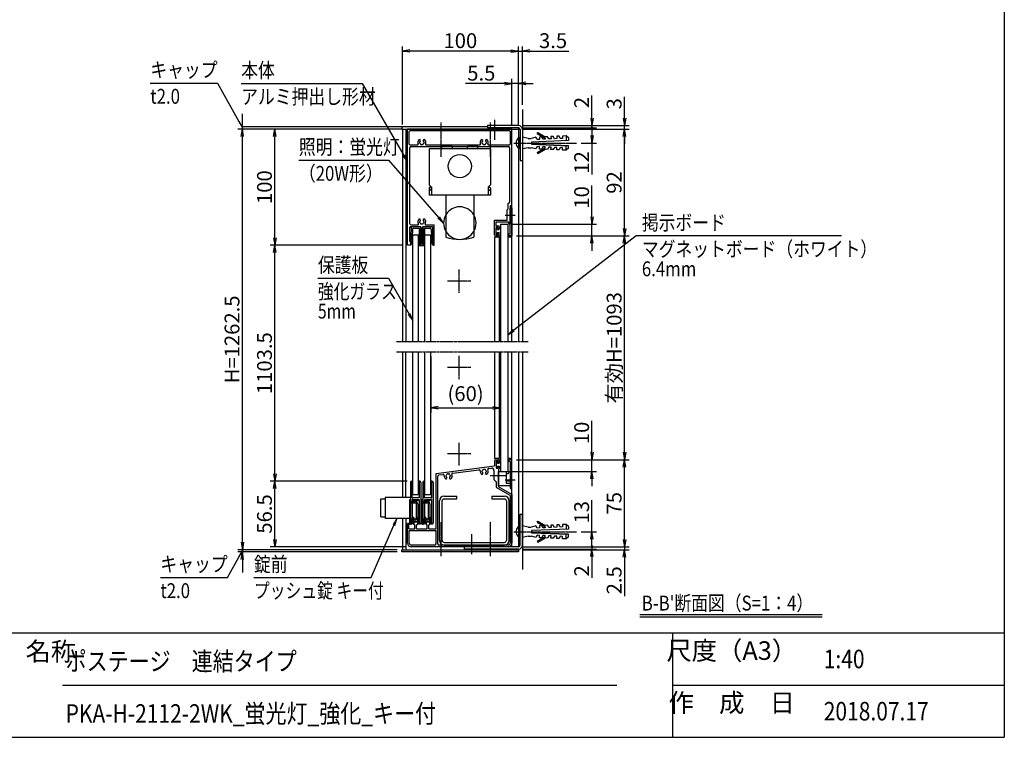
# Model space of a CAD drawing. Extents: x 49 to 16889, y -7 to 11913.
# Drawn here: x 7999 to 16489, y 453 to 6639 of the extents above; entities that cross this region are included whole.
import ezdxf
from ezdxf.enums import TextEntityAlignment as Align

# ---------------------------------------------------------------- set-up
doc = ezdxf.new("R2010")
doc.units = 0
doc.linetypes.add('AM_ISO08W050x2', pattern=[9, 6, -0.75, 1.5, -0.75])
doc.linetypes.add('PHANTOM2', pattern=[31.75, 15.875, -3.175, 3.175, -3.175, 3.175, -3.175])
doc.layers.get('0').update_dxf_attribs({"linetype": 'CONTINUOUS'})
for name, color, linetype in [('AM_0', 7, 'CONTINUOUS'), ('AM_5', 3, 'CONTINUOUS'), ('AM_6', 2, 'CONTINUOUS'), ('AM_7', 4, 'AM_ISO08W050x2'), ('AM_BOR', 7, 'CONTINUOUS'), ('CONT_M_4', 4, 'CONTINUOUS'), ('CONT_S_2', 2, 'CONTINUOUS'), ('CONT_S_4', 4, 'CONTINUOUS')]:
    doc.layers.add(name, color=color, linetype=linetype)
doc.styles.add('Font_0', font='MS Gothic.ttf')

# ---------------------------------------------------------------- blocks, each defined once
blk = doc.blocks.new('_OPEN')
at = {"color": 0, "linetype": 'BYBLOCK', "lineweight": -2}
for p, q in [((-1, 0.17), (0, 0)), ((-1, -0.17), (0, 0)), ((0, 0), (-1, 0))]:
    blk.add_line(p, q, dxfattribs=at)
blk = doc.blocks.new('_DOTSMALL')
at = {"color": 0, "linetype": 'BYBLOCK', "lineweight": 50}
for start, end in [(0, 180), (-180, 0)]:
    blk.add_arc((0, 0), 0.0625, start, end, dxfattribs=at)

msp = doc.modelspace()

# ---------------------------------------------------------------- linework, layer by layer
at = {"layer": 'AM_0'}
for p, q in [((12033.7, 5715.7), (11293.7, 5715.7)), ((11293.7, 5715.7), (11293.7, 5695.7)), ((11293.7, 5695.7), (12298.7, 5695.7)), ((11298.7, 5695.7), (11298.7, 3865.7)), ((11328.7, 5695.7), (11328.7, 3865.7)), ((11343.7, 4695.7), (11343.7, 5695.7)), ((12243.7, 5695.7), (11343.7, 5695.7)), ((12243.7, 3865.7), (12243.7, 5695.7)), ((12243.7, 5035.7), (12243.7, 5695.7)), ((12298.7, 5705.7), (12298.7, 5695.7)), ((12298.7, 5695.7), (12298.7, 3865.7)), ((11358.7, 5565.7), (11358.7, 5675.7)), ((12223.7, 5680.7), (11363.7, 5680.7)), ((12228.7, 5675.7), (12228.7, 5565.7)), ((12383.7, 5615.7), (12333.7, 5625.7)), ((12333.7, 5625.7), (12333.7, 5525.7)), ((12383.7, 5615.7), (12410, 5615.7)), ((12449.9, 5626.2), (12412.4, 5615.7)), ((12460.8, 5606.7), (12449.9, 5626.2)), ((12480.8, 5607.5), (12460.8, 5606.7)), ((12461, 5657.9), (12466, 5666.6)), ((12461, 5657.9), (12530.4, 5617.8)), ((12466, 5666.6), (12529.9, 5629.7)), ((12499.9, 5628.4), (12479.9, 5627.5)), ((12479.9, 5627.5), (12480.8, 5607.5)), ((12510.8, 5608.8), (12499.9, 5628.4)), ((12530.7, 5609.7), (12510.8, 5608.8)), ((12549.8, 5630.6), (12529.9, 5629.7)), ((12530.4, 5617.8), (12530.7, 5609.7)), ((12560.7, 5611), (12549.8, 5630.6)), ((12580.7, 5611.9), (12560.7, 5611)), ((12599.8, 5632.7), (12579.8, 5631.9)), ((12579.8, 5631.9), (12580.7, 5611.9)), ((12610.7, 5613.2), (12599.8, 5632.7)), ((12630.6, 5614.1), (12610.7, 5613.2)), ((12649.7, 5634.9), (12629.8, 5634.1)), ((12629.8, 5634.1), (12630.6, 5614.1)), ((12660.6, 5615.4), (12649.7, 5634.9)), ((12680.6, 5616.3), (12660.6, 5615.4)), ((12709.7, 5637.5), (12679.7, 5636.2)), ((12679.7, 5636.2), (12680.6, 5616.3)), ((12709.7, 5637.5), (12711.4, 5597.6)), ((12730.4, 5620.9), (12709.7, 5637.5)), ((12730.4, 5620.9), (12731.4, 5598.5)), ((11363.7, 5560.7), (11430.2, 5560.7)), ((11363.7, 4880.7), (11363.7, 5535.7)), ((11373.7, 5545.7), (12213.7, 5545.7)), ((11502.2, 5560.7), (11967.7, 5560.7)), ((11528.7, 5525.7), (11528.7, 5215.7)), ((12058.7, 5525.7), (11528.7, 5525.7)), ((11639.1, 5545.7), (11633.7, 5525.7)), ((11728.3, 5545.7), (11639.1, 5545.7)), ((11733.7, 5525.7), (11728.3, 5545.7)), ((11859.1, 5545.7), (11853.7, 5525.7)), ((11948.3, 5545.7), (11859.1, 5545.7)), ((11953.7, 5525.7), (11948.3, 5545.7)), ((12039.7, 5560.7), (12223.7, 5560.7)), ((12058.7, 5525.7), (12058.7, 5215.7)), ((12223.7, 5535.7), (12223.7, 5065.7)), ((12383.7, 5535.7), (12333.7, 5525.7)), ((12383.7, 5535.7), (12410, 5535.7)), ((12731.4, 5598.5), (12412, 5584.5)), ((12412, 5566.9), (12731.4, 5553)), ((12731.4, 5553), (12412, 5566.9)), ((12412.4, 5584.5), (12412.4, 5566.9)), ((12449.9, 5525.2), (12412.4, 5535.7)), ((12460.8, 5544.8), (12449.9, 5525.2)), ((12480.8, 5543.9), (12460.8, 5544.8)), ((12461, 5493.5), (12530.4, 5533.6)), ((12466, 5484.9), (12529.9, 5521.7)), ((12479.9, 5523.9), (12480.8, 5543.9)), ((12499.9, 5523.1), (12479.9, 5523.9)), ((12510.8, 5542.6), (12499.9, 5523.1)), ((12530.7, 5541.7), (12510.8, 5542.6)), ((12549.8, 5520.9), (12529.9, 5521.7)), ((12530.4, 5533.6), (12530.7, 5541.7)), ((12560.7, 5540.4), (12549.8, 5520.9)), ((12580.7, 5539.5), (12560.7, 5540.4)), ((12579.8, 5519.6), (12580.7, 5539.5)), ((12599.8, 5518.7), (12579.8, 5519.6)), ((12610.7, 5538.2), (12599.8, 5518.7)), ((12630.6, 5537.4), (12610.7, 5538.2)), ((12629.8, 5517.4), (12630.6, 5537.4)), ((12660.6, 5536.1), (12649.7, 5516.5)), ((12680.6, 5535.2), (12660.6, 5536.1)), ((12679.7, 5515.2), (12680.6, 5535.2)), ((12709.7, 5513.9), (12711.4, 5553.9)), ((12730.4, 5530.5), (12709.7, 5513.9)), ((12730.4, 5530.5), (12731.4, 5553)), ((12461, 5493.5), (12466, 5484.9)), ((12649.7, 5516.5), (12629.8, 5517.4)), ((12709.7, 5513.9), (12679.7, 5515.2)), ((11528.7, 5215.7), (11548.7, 5195.7)), ((11528.7, 5185.7), (11528.7, 5125.7)), ((11548.7, 5195.7), (11548.7, 5125.7)), ((12058.7, 5215.7), (12038.7, 5195.7)), ((12038.7, 5195.7), (12038.7, 5125.7)), ((12058.7, 5185.7), (12058.7, 5125.7)), ((11528.7, 5161.6), (11545.8, 5178.6)), ((12058.7, 5125.7), (11528.7, 5125.7)), ((11673.7, 5125.7), (11673.7, 4765.7)), ((11913.7, 5125.7), (11913.7, 4765.7)), ((12058.7, 5161.6), (12041.6, 5178.6)), ((12208.7, 5055.7), (12208.7, 5005.7)), ((12213.7, 5055.7), (12208.7, 5055.7)), ((12243.7, 5035.7), (12228.7, 5035.7)), ((12228.7, 5035.7), (12228.7, 4955.3)), ((12228.7, 4955.3), (12228.7, 5018.2)), ((12243.7, 5018.2), (12243.7, 4775.7)), ((12208.7, 5005.7), (12203.7, 5000.7)), ((12203.7, 4910.7), (12203.7, 5000.7)), ((12228.7, 4790.7), (12228.7, 4946.1)), ((12228.7, 4946.1), (12228.7, 4875.7)), ((11363.7, 4725.7), (11363.7, 4850.7)), ((11368.7, 4855.7), (11454.2, 4855.7)), ((11373.7, 4870.7), (11432.7, 4870.7)), ((11459.2, 4705.7), (11459.2, 4850.7)), ((11473.2, 4705.7), (11473.2, 4850.7)), ((11478.2, 4855.7), (11555.2, 4855.7)), ((11499.7, 4870.7), (11572.2, 4870.7)), ((11560.2, 4705.7), (11560.2, 4850.7)), ((11572.2, 4695.7), (11572.2, 4870.7)), ((12091.7, 4785.7), (12091.7, 4910.7)), ((12091.7, 4910.7), (12203.7, 4910.7)), ((12106.7, 4859.7), (12106.7, 4895.7)), ((12106.7, 4895.7), (12213.3, 4895.7)), ((12128.7, 4859.7), (12106.7, 4859.7)), ((12121.7, 4847.7), (12106.7, 4847.7)), ((12106.7, 4787.7), (12106.7, 4847.7)), ((12121.7, 4847.7), (12121.7, 4832.7)), ((12133.7, 4854.7), (12133.7, 4837.7)), ((12143.7, 4875.7), (12173.7, 4875.7)), ((12143.7, 4875.7), (12143.7, 3865.7)), ((12143.7, 4875.7), (12207.7, 4875.7)), ((12207.7, 4875.7), (12207.7, 3865.7)), ((12218.7, 4875.7), (12213.3, 4895.7)), ((12228.7, 4875.7), (12218.7, 4875.7)), ((11388.7, 3865.7), (11388.7, 4785.7)), ((11388.7, 4785.7), (11438.7, 4785.7)), ((11438.7, 3865.7), (11438.7, 4785.7)), ((11493.7, 4785.7), (11543.7, 4785.7)), ((11493.7, 3865.7), (11493.7, 4785.7)), ((11543.7, 3865.7), (11543.7, 4785.7)), ((12133.7, 4765.7), (12091.7, 4765.7)), ((12091.7, 4765.7), (12091.7, 3865.7)), ((12101.7, 4775.7), (12128.7, 4775.7)), ((12106.7, 4787.7), (12121.7, 4787.7)), ((12121.7, 4832.7), (12128.7, 4832.7)), ((12121.7, 4787.7), (12121.7, 4802.7)), ((12121.7, 4802.7), (12128.7, 4802.7)), ((12133.7, 4780.7), (12133.7, 4797.7)), ((12133.7, 4765.7), (12133.7, 3865.7)), ((12243.7, 4765.7), (12207.7, 4765.7)), ((12228.7, 4790.7), (12213.7, 4790.7)), ((12213.7, 4775.7), (12213.7, 4790.7)), ((12243.7, 4775.7), (12213.7, 4775.7)), ((11372.2, 4695.7), (11343.7, 4695.7)), ((11367.2, 4725.7), (11363.7, 4725.7)), ((11372.2, 4705.7), (11372.2, 4720.7)), ((11377.2, 4705.7), (11372.2, 4705.7)), ((11372.2, 4695.7), (11377.2, 4705.7)), ((11451.2, 4705.7), (11459.2, 4705.7)), ((11451.2, 4695.7), (11451.2, 4705.7)), ((11451.2, 4695.7), (11481.2, 4695.7)), ((11473.2, 4705.7), (11481.2, 4705.7)), ((11481.2, 4695.7), (11481.2, 4705.7)), ((11560.2, 4695.7), (11555.2, 4705.7)), ((11555.2, 4705.7), (11560.2, 4705.7)), ((11560.2, 4695.7), (11572.2, 4695.7)), ((11298.7, 3775.7), (11298.7, 2521.7)), ((11326.1, 3775.7), (11326.1, 2521.7)), ((11388.7, 2545.7), (11388.7, 3775.7)), ((11438.7, 2545.7), (11438.7, 3775.7)), ((11493.7, 2545.7), (11493.7, 3775.7)), ((11543.7, 2545.7), (11543.7, 3775.7)), ((12091.7, 3775.7), (12091.7, 2855.7)), ((12133.7, 3775.7), (12133.7, 2855.7)), ((12143.7, 3775.7), (12143.7, 2745.7)), ((12207.7, 3775.7), (12207.7, 2745.7)), ((12243.7, 2095.7), (12243.7, 3775.7)), ((12298.7, 3775.7), (12298.7, 2095.7)), ((12133.7, 2855.7), (12091.7, 2855.7)), ((12091.7, 2835.7), (12091.7, 2792.7)), ((12101.7, 2845.7), (12128.7, 2845.7)), ((12106.7, 2833.7), (12121.7, 2833.7)), ((12106.7, 2833.7), (12106.7, 2773.7)), ((12121.7, 2833.7), (12121.7, 2818.7)), ((12121.7, 2818.7), (12128.7, 2818.7)), ((12133.7, 2840.7), (12133.7, 2823.7)), ((12243.7, 2855.7), (12207.7, 2855.7)), ((12243.7, 2845.7), (12213.7, 2845.7)), ((12213.7, 2845.7), (12213.7, 2830.7)), ((12228.7, 2830.7), (12213.7, 2830.7)), ((12228.7, 2830.7), (12228.7, 2675.3)), ((12243.7, 2603.2), (12243.7, 2845.7)), ((11588.7, 2726.5), (12091.7, 2792.7)), ((11588.7, 2250.7), (11588.7, 2726.5)), ((11612.4, 2714.5), (11648.5, 2719.2)), ((11733.8, 2730.5), (11958.6, 2760.1)), ((12043.5, 2771.2), (12066.1, 2774.2)), ((12088.7, 2754.4), (12088.7, 2675.7)), ((12106.7, 2773.7), (12121.7, 2773.7)), ((12121.7, 2788.7), (12121.7, 2773.7)), ((12121.7, 2788.7), (12128.7, 2788.7)), ((12128.7, 2761.7), (12128.7, 2710.3)), ((12128.7, 2745.7), (12193.7, 2745.7)), ((12128.7, 2620.7), (12128.7, 2745.7)), ((12133.7, 2783.7), (12133.7, 2766.7)), ((12143.7, 2745.7), (12173.7, 2745.7)), ((12143.7, 2745.7), (12207.7, 2745.7)), ((12193.7, 2745.7), (12193.7, 2640.9)), ((12211.3, 2725.7), (12193.7, 2725.7)), ((12216.7, 2745.7), (12211.3, 2725.7)), ((12216.7, 2745.7), (12228.7, 2745.7)), ((12228.7, 2745.7), (12228.7, 2675.7)), ((11603.7, 2120.7), (11603.7, 2704.6)), ((12088.7, 2675.7), (12108.7, 2655.7)), ((12108.7, 2655.7), (12108.7, 2612.1)), ((12128.7, 2701.1), (12128.7, 2612.1)), ((12228.7, 2660.5), (12193.7, 2660.5)), ((12228.7, 2640.9), (12193.7, 2640.9)), ((12228.7, 2666.1), (12228.7, 2603.2)), ((12228.7, 2665.7), (12228.7, 2620.7)), ((12228.7, 2537.1), (12113.7, 2603.5)), ((12228.7, 2620.7), (12128.7, 2620.7)), ((12243.7, 2545.7), (12128.7, 2612.1)), ((11114.2, 2508.7), (11151.2, 2508.7)), ((11114.2, 2352.7), (11114.2, 2508.7)), ((11151.2, 2521.7), (11151.2, 2339.7)), ((11369.2, 2521.7), (11151.2, 2521.7)), ((11388.7, 2545.7), (11438.7, 2545.7)), ((11493.7, 2545.7), (11543.7, 2545.7)), ((11618.7, 2150.7), (11618.7, 2490.7)), ((11641.7, 2150.7), (11641.7, 2490.7)), ((11658.7, 2530.7), (11768.7, 2530.7)), ((11658.7, 2507.7), (11768.7, 2507.7)), ((11768.7, 2507.7), (11768.7, 2530.7)), ((12068.7, 2530.7), (12178.7, 2530.7)), ((12068.7, 2530.7), (12068.7, 2507.7)), ((12068.7, 2507.7), (12178.7, 2507.7)), ((12195.7, 2490.7), (12195.7, 2150.7)), ((12218.7, 2150.7), (12218.7, 2490.7)), ((12228.7, 2537.1), (12228.7, 2125.7)), ((12243.7, 2545.7), (12243.7, 2125.7)), ((11114.2, 2352.7), (11151.2, 2352.7)), ((11369.2, 2339.7), (11151.2, 2339.7)), ((11298.7, 2339.7), (11298.7, 2070.7)), ((11328.7, 2339.7), (11328.7, 2070.7)), ((11343.7, 2125.7), (11343.7, 2295.7)), ((11353.7, 2295.7), (11343.7, 2295.7)), ((11353.7, 2250.7), (11353.7, 2295.7)), ((11398.7, 2307.7), (11403.7, 2310.7)), ((11398.7, 2307.7), (11398.7, 2285.7)), ((11423.7, 2310.7), (11403.7, 2310.7)), ((11423.7, 2310.7), (11428.7, 2307.7)), ((11428.7, 2307.7), (11428.7, 2285.7)), ((11503.7, 2307.7), (11508.7, 2310.7)), ((11503.7, 2307.7), (11503.7, 2285.7)), ((11528.7, 2310.7), (11508.7, 2310.7)), ((11528.7, 2310.7), (11533.7, 2307.7)), ((11533.7, 2307.7), (11533.7, 2285.7)), ((12461, 2307.9), (12466, 2316.6)), ((12461, 2307.9), (12530.4, 2267.8)), ((12466, 2316.6), (12529.9, 2279.7)), ((11353.7, 2250.7), (11406.2, 2250.7)), ((11358.7, 2235.7), (11588.7, 2235.7)), ((11358.7, 2125.7), (11358.7, 2235.7)), ((11406.2, 2285.7), (11398.7, 2285.7)), ((11406.2, 2250.7), (11406.2, 2285.7)), ((11421.2, 2250.7), (11421.2, 2285.7)), ((11428.7, 2285.7), (11421.2, 2285.7)), ((11421.2, 2250.7), (11511.2, 2250.7)), ((11511.2, 2285.7), (11503.7, 2285.7)), ((11511.2, 2250.7), (11511.2, 2285.7)), ((11526.2, 2250.7), (11526.2, 2285.7)), ((11533.7, 2285.7), (11526.2, 2285.7)), ((11526.2, 2250.7), (11588.7, 2250.7)), ((11588.7, 2120.7), (11588.7, 2235.7)), ((12383.7, 2265.7), (12333.7, 2275.7)), ((12333.7, 2275.7), (12333.7, 2175.7)), ((12383.7, 2265.7), (12410, 2265.7)), ((12731.4, 2248.5), (12412, 2234.5)), ((12412, 2216.9), (12731.4, 2203)), ((12731.4, 2203), (12412, 2216.9)), ((12449.9, 2276.2), (12412.4, 2265.7)), ((12412.4, 2234.5), (12412.4, 2216.9)), ((12460.8, 2256.7), (12449.9, 2276.2)), ((12480.8, 2257.5), (12460.8, 2256.7)), ((12499.9, 2278.4), (12479.9, 2277.5)), ((12479.9, 2277.5), (12480.8, 2257.5)), ((12510.8, 2258.8), (12499.9, 2278.4)), ((12530.7, 2259.7), (12510.8, 2258.8)), ((12549.8, 2280.6), (12529.9, 2279.7)), ((12530.4, 2267.8), (12530.7, 2259.7)), ((12560.7, 2261), (12549.8, 2280.6)), ((12580.7, 2261.9), (12560.7, 2261)), ((12599.8, 2282.7), (12579.8, 2281.9)), ((12579.8, 2281.9), (12580.7, 2261.9)), ((12610.7, 2263.2), (12599.8, 2282.7)), ((12630.6, 2264.1), (12610.7, 2263.2)), ((12649.7, 2284.9), (12629.8, 2284.1)), ((12629.8, 2284.1), (12630.6, 2264.1)), ((12660.6, 2265.4), (12649.7, 2284.9)), ((12680.6, 2266.3), (12660.6, 2265.4)), ((12709.7, 2287.5), (12679.7, 2286.2)), ((12679.7, 2286.2), (12680.6, 2266.3)), ((12709.7, 2287.5), (12711.4, 2247.6)), ((12730.4, 2270.9), (12709.7, 2287.5)), ((12730.4, 2270.9), (12731.4, 2248.5)), ((11658.7, 2133.7), (12178.7, 2133.7)), ((12383.7, 2185.7), (12333.7, 2175.7)), ((12383.7, 2185.7), (12410, 2185.7)), ((12449.9, 2175.2), (12412.4, 2185.7)), ((12460.8, 2194.8), (12449.9, 2175.2)), ((12480.8, 2193.9), (12460.8, 2194.8)), ((12461, 2143.5), (12530.4, 2183.6)), ((12461, 2143.5), (12466, 2134.9)), ((12466, 2134.9), (12529.9, 2171.7)), ((12479.9, 2173.9), (12480.8, 2193.9)), ((12499.9, 2173.1), (12479.9, 2173.9)), ((12510.8, 2192.6), (12499.9, 2173.1)), ((12530.7, 2191.7), (12510.8, 2192.6)), ((12549.8, 2170.9), (12529.9, 2171.7)), ((12530.4, 2183.6), (12530.7, 2191.7)), ((12560.7, 2190.4), (12549.8, 2170.9)), ((12580.7, 2189.5), (12560.7, 2190.4)), ((12579.8, 2169.6), (12580.7, 2189.5)), ((12599.8, 2168.7), (12579.8, 2169.6)), ((12610.7, 2188.2), (12599.8, 2168.7)), ((12630.6, 2187.4), (12610.7, 2188.2)), ((12629.8, 2167.4), (12630.6, 2187.4)), ((12649.7, 2166.5), (12629.8, 2167.4)), ((12660.6, 2186.1), (12649.7, 2166.5)), ((12680.6, 2185.2), (12660.6, 2186.1)), ((12679.7, 2165.2), (12680.6, 2185.2)), ((12709.7, 2163.9), (12679.7, 2165.2)), ((12709.7, 2163.9), (12711.4, 2203.9)), ((12730.4, 2180.5), (12709.7, 2163.9)), ((12730.4, 2180.5), (12731.4, 2203)), ((11293.7, 2050.7), (11293.7, 2070.7)), ((11293.7, 2070.7), (12298.7, 2070.7)), ((12298.7, 2050.7), (11293.7, 2050.7)), ((11578.7, 2110.7), (11373.7, 2110.7)), ((11689.1, 2095.7), (11373.7, 2095.7)), ((12213.7, 2110.7), (11613.7, 2110.7)), ((11658.7, 2110.7), (12178.7, 2110.7)), ((11999.1, 2095.7), (11698.3, 2095.7)), ((12213.7, 2095.7), (12008.3, 2095.7)), ((12243.7, 2070.7), (12243.7, 2075.7)), ((12298.7, 2075.7), (12298.7, 2070.7)), ((12298.7, 2070.7), (12298.7, 2050.7))]:
    msp.add_line(p, q, dxfattribs=at)
at = {"layer": 'AM_0', "linetype": 'PHANTOM2'}
for p, q in [((11248.7, 3865.7), (12383.7, 3865.7)), ((11248.7, 3775.7), (12383.7, 3775.7))]:
    msp.add_line(p, q, dxfattribs=at)
at = {"layer": 'AM_0'}
msp.add_circle((11793.7, 5375.7), 100, dxfattribs=at)
for centre, radius, start, end in [((11363.7, 5675.7), 5, 90, 180), ((11446.9, 5597.7), 8.25, 318.68641, 138.68641), ((11485.5, 5597.7), 8.25, 41.31359, 221.31359), ((11984.4, 5597.7), 8.25, 318.68641, 138.68641), ((12023, 5597.7), 8.25, 41.31359, 221.31359), ((12223.7, 5675.7), 5, 0, 90), ((11363.7, 5565.7), 5, 180, 270), ((11373.7, 5535.7), 10, 90, 180), ((11430.2, 5565.7), 5, 270, 22.61986), ((11466.2, 5580.7), 34, 138.68641, 202.61986), ((11451.2, 5580.7), 5, 112.02431, 247.97569), ((11466.2, 5580.7), 17.5, 138.68641, 164.64111), ((11466.2, 5580.7), 17.5, 195.35889, 224.64111), ((11458.7, 5567.7), 5, 172.02431, 307.97569), ((11466.2, 5580.7), 17.5, 255.35889, 284.64111), ((11473.7, 5567.7), 5, 232.02431, 7.97569), ((11466.2, 5580.7), 17.5, 315.35889, 344.64111), ((11466.2, 5580.7), 17.5, 15.35889, 41.31359), ((11481.2, 5580.7), 5, 292.02431, 67.97569), ((11466.2, 5580.7), 34, 337.38014, 41.31359), ((11502.2, 5565.7), 5, 157.38014, 270), ((11967.7, 5565.7), 5, 270, 22.61986), ((12003.7, 5580.7), 34, 138.68641, 202.61986), ((11988.7, 5580.7), 5, 112.02431, 247.97569), ((12003.7, 5580.7), 17.5, 138.68641, 164.64111), ((12003.7, 5580.7), 17.5, 195.35889, 224.64111), ((11996.2, 5567.7), 5, 172.02431, 307.97569), ((12003.7, 5580.7), 17.5, 255.35889, 284.64111), ((12011.2, 5567.7), 5, 232.02431, 7.97569), ((12003.7, 5580.7), 17.5, 315.35889, 344.64111), ((12003.7, 5580.7), 17.5, 15.35889, 41.31359), ((12018.7, 5580.7), 5, 292.02431, 67.97569), ((12003.7, 5580.7), 34, 337.38014, 41.31359), ((12039.7, 5565.7), 5, 157.38014, 270), ((12213.7, 5535.7), 10, 0, 90), ((12223.7, 5565.7), 5, 270, 0), ((11538.7, 5185.7), 10, 314.99999, 180), ((12048.7, 5185.7), 10, 359.99999, 225.00001), ((11793.7, 4885.7), 140, 31.00266, 148.99719), ((12213.7, 5065.7), 10, 270, 0), ((12236.2, 5018.2), 7.5, 0, 180), ((11793.7, 4885.7), 140, 148.99719, 211.00281), ((11793.7, 4885.7), 140, 328.99734, 31.00266), ((12230.7, 4950.7), 5, 113.57818, 246.42182), ((12226.7, 4950.7), 5, 293.57818, 66.42182), ((11373.7, 4880.7), 10, 180, 270), ((11368.7, 4850.7), 5, 90, 180), ((11466.2, 4895.7), 34, 138.68641, 210.85189), ((11432.7, 4875.7), 5, 270, 30.85189), ((11446.9, 4912.7), 8.25, 318.68641, 138.68641), ((11451.2, 4895.7), 5, 112.02431, 247.97569), ((11466.2, 4895.7), 17.5, 138.68641, 164.64111), ((11466.2, 4895.7), 17.5, 195.35889, 224.64111), ((11458.7, 4882.7), 5, 172.02431, 307.97569), ((11454.2, 4850.7), 5, 0, 90), ((11466.2, 4895.7), 17.5, 255.35889, 284.64111), ((11473.7, 4882.7), 5, 232.02431, 7.97569), ((11478.2, 4850.7), 5, 90, 180), ((11485.5, 4912.7), 8.25, 41.31359, 221.31359), ((11466.2, 4895.7), 17.5, 315.35889, 344.64111), ((11466.2, 4895.7), 17.5, 15.35889, 41.31359), ((11481.2, 4895.7), 5, 292.02431, 67.97569), ((11466.2, 4895.7), 34, 329.14811, 41.31359), ((11499.7, 4875.7), 5, 149.14811, 270), ((11555.2, 4850.7), 5, 0, 90), ((12128.7, 4854.7), 5, 0, 90), ((11793.7, 4885.7), 140, 211.00281, 328.99734), ((11793.7, 5115.7), 370, 251.07536, 288.92465), ((12101.7, 4785.7), 10, 180, 270), ((12128.7, 4837.7), 5, 270, 0), ((12128.7, 4797.7), 5, 0, 90), ((12128.7, 4780.7), 5, 270, 0), ((11367.2, 4720.7), 5, 0, 90), ((12101.7, 2835.7), 10, 90, 180), ((12128.7, 2840.7), 5, 0, 90), ((12128.7, 2823.7), 5, 270, 0), ((11649.9, 2709.3), 10, 355.28936, 97.5), ((11693.7, 2705.7), 17.5, 135.35889, 164.64111), ((11686.2, 2718.7), 5, 52.02431, 187.97569), ((11693.7, 2705.7), 17.5, 75.35889, 104.64111), ((11701.2, 2718.7), 5, 352.02431, 127.97569), ((11693.7, 2705.7), 17.5, 15.35889, 44.64111), ((11693.7, 2705.7), 34, 318.68641, 19.71064), ((11735.1, 2720.6), 10, 97.5, 199.71064), ((11959.9, 2750.2), 10, 354.21416, 97.5), ((12003.7, 2745.7), 34, 174.21416, 221.31359), ((11984.4, 2728.7), 8.25, 221.31359, 41.31359), ((11988.7, 2745.7), 5, 112.02431, 247.97569), ((12003.7, 2745.7), 17.5, 135.35889, 164.64111), ((12003.7, 2745.7), 17.5, 195.35889, 221.31359), ((11996.2, 2758.7), 5, 52.02431, 187.97569), ((12003.7, 2745.7), 17.5, 75.35889, 104.64111), ((12011.2, 2758.7), 5, 352.02431, 127.97569), ((12023, 2728.7), 8.25, 138.68641, 318.68641), ((12003.7, 2745.7), 17.5, 15.35889, 44.64111), ((12003.7, 2745.7), 17.5, 318.68641, 344.64111), ((12018.7, 2745.7), 5, 292.02431, 67.97569), ((12003.7, 2745.7), 34, 318.68641, 20.78584), ((12044.8, 2761.3), 10, 97.5, 200.78584), ((12068.7, 2754.4), 20, 0, 97.5), ((12128.7, 2783.7), 5, 0, 90), ((12128.7, 2766.7), 5, 270, 0), ((11613.7, 2704.6), 10, 97.5, 180), ((11693.7, 2705.7), 34, 175.28936, 221.31359), ((11674.4, 2688.7), 8.25, 221.31359, 41.31359), ((11678.7, 2705.7), 5, 112.02431, 247.97569), ((11693.7, 2705.7), 17.5, 195.35889, 221.31359), ((11713, 2688.7), 8.25, 138.68641, 318.68641), ((11693.7, 2705.7), 17.5, 318.68641, 344.64111), ((11708.7, 2705.7), 5, 292.02431, 67.97569), ((12130.7, 2705.7), 5, 113.57818, 246.42182), ((12228.7, 2670.7), 5, 90, 270), ((12226.7, 2670.7), 5, 293.57818, 66.42182), ((12118.7, 2612.1), 10, 180, 240), ((12236.2, 2603.2), 7.5, 180, 0), ((11658.7, 2490.7), 40, 90, 180), ((11658.7, 2490.7), 17, 90, 180), ((12178.7, 2490.7), 40, 0, 90), ((12178.7, 2490.7), 17, 0, 90), ((11373.7, 2125.7), 30, 180, 270), ((11373.7, 2125.7), 15, 180, 270), ((11658.7, 2150.7), 40, 180, 270), ((11658.7, 2150.7), 17, 180, 270), ((12178.7, 2150.7), 17, 270, 0), ((12178.7, 2150.7), 40, 270, 0), ((12213.7, 2125.7), 30, 270, 0), ((12213.7, 2125.7), 15, 270, 0), ((11578.7, 2120.7), 10, 270, 0), ((11613.7, 2120.7), 10, 180, 270), ((11693.7, 2093.7), 5, 23.57818, 156.42182), ((12003.7, 2093.7), 5, 23.57818, 156.42182)]:
    msp.add_arc(centre, radius, start, end, dxfattribs=at)
at = {"layer": 'AM_5'}
for p, q in [((11298.7, 5735.7), (11298.7, 6409.1)), ((12234.7, 6369.1), (11362.7, 6369.1)), ((12234.7, 6369.1), (12170.7, 6369.1)), ((12298.7, 5735.7), (12298.7, 6409.1)), ((12298.7, 5735.7), (12298.7, 6409.1)), ((12298.7, 6369.1), (12333.7, 6369.1)), ((12333.7, 5905.7), (12333.7, 6409.1)), ((12397.7, 6369.1), (12734.3, 6369.1)), ((12243.7, 5735.7), (12243.7, 6129.1)), ((12298.7, 5735.7), (12298.7, 6129.1)), ((9125.1, 6092.4), (9705.1, 6092.4)), ((9705.1, 6092.4), (9887.8, 5761.7)), ((9908.7, 6089.1), (10953.4, 6089.1)), ((10953.4, 6089.1), (11311.7, 5468.2)), ((12179.7, 6089.1), (11843.1, 6089.1)), ((12298.7, 6089.1), (12243.7, 6089.1)), ((12362.7, 6089.1), (12426.7, 6089.1)), ((12933.7, 5789.7), (12933.7, 5985)), ((13213.7, 5789.7), (13213.7, 5974.5)), ((9918.7, 5715.7), (9918.7, 5827.8)), ((11253.7, 5695.7), (9878.7, 5695.7)), ((11292.7, 5715.7), (9917.7, 5715.7)), ((11292.7, 5695.7), (9917.7, 5695.7)), ((9918.7, 5697.3), (9918.7, 5714.1)), ((11253.7, 5695.7), (10158.7, 5695.7)), ((12338.7, 5695.7), (13253.7, 5695.7)), ((12338.7, 5695.7), (12973.7, 5695.7)), ((12338.7, 5695.7), (13253.7, 5695.7)), ((12340.7, 5725.7), (13253.7, 5725.7)), ((12340.7, 5725.7), (12973.7, 5725.7)), ((12340.7, 5705.7), (12973.7, 5705.7)), ((12933.7, 5705.7), (12933.7, 5725.7)), ((12933.7, 5705.7), (12933.7, 5577.7)), ((12933.7, 5695.7), (12933.7, 5639.7)), ((13213.7, 5695.7), (13213.7, 5725.7)), ((9918.7, 2134.7), (9918.7, 5631.7)), ((10198.7, 4759.7), (10198.7, 5631.7)), ((13213.7, 5631.7), (13213.7, 5567.7)), ((13213.7, 4839.7), (13213.7, 5631.7)), ((12840.8, 5575.7), (12973.7, 5575.7)), ((12933.7, 5575.7), (12933.7, 5304.9)), ((10406.3, 5428.3), (11178.3, 5428.3)), ((11178.3, 5428.3), (11611.5, 4933.9)), ((12933.7, 4939.7), (12933.7, 5210.5)), ((12247.7, 4875.7), (12973.7, 4875.7)), ((12933.7, 4775.7), (12933.7, 4875.7)), ((13313.7, 4775.7), (12258.4, 3962.6)), ((12283.7, 4775.7), (13253.7, 4775.7)), ((12283.7, 4775.7), (13253.7, 4775.7)), ((12283.7, 4775.7), (12973.7, 4775.7)), ((15084.3, 4775.7), (13313.7, 4775.7)), ((11303.7, 4695.7), (10158.7, 4695.7)), ((11306.3, 4695.7), (10158.7, 4695.7)), ((12933.7, 4711.7), (12933.7, 4647.7)), ((13213.7, 2909.7), (13213.7, 4711.7)), ((10198.7, 2724.7), (10198.7, 4631.7)), ((10570.1, 4410.5), (11178.3, 4410.5)), ((11178.3, 4410.5), (11356.7, 4101.6)), ((11543.7, 3735.7), (11543.7, 3253.2)), ((12143.7, 3735.7), (12143.7, 3253.2)), ((11607.7, 3293.2), (12079.7, 3293.2)), ((12933.7, 2909.7), (12933.7, 3180.5)), ((12283.7, 2845.7), (13253.7, 2845.7)), ((12283.7, 2845.7), (13253.7, 2845.7)), ((12283.7, 2845.7), (12973.7, 2845.7)), ((12933.7, 2745.7), (12933.7, 2845.7)), ((12247.7, 2745.7), (12973.7, 2745.7)), ((13213.7, 2159.7), (13213.7, 2781.7)), ((11339.2, 2660.7), (10158.7, 2660.7)), ((11339.2, 2660.7), (10158.7, 2660.7)), ((12933.7, 2681.7), (12933.7, 2617.7)), ((10198.7, 2159.7), (10198.7, 2596.7)), ((12933.7, 2225.7), (12933.7, 2496.5)), ((11029.4, 1831.3), (11226.3, 2281.1)), ((12840.8, 2225.7), (12973.7, 2225.7)), ((12933.7, 2095.7), (12933.7, 2223.7)), ((13213.7, 2159.7), (13213.7, 2223.7)), ((9918.7, 2134.7), (9918.7, 2198.7)), ((12933.7, 2095.7), (12933.7, 2161.7)), ((11253.7, 2070.7), (9878.7, 2070.7)), ((11253.7, 2070.7), (9878.7, 2070.7)), ((11253.7, 2050.7), (9878.7, 2050.7)), ((9918.7, 2070.7), (9918.7, 2050.7)), ((11333.7, 2095.7), (10158.7, 2095.7)), ((12338.7, 2070.7), (13253.7, 2070.7)), ((12340.7, 2095.7), (13253.7, 2095.7)), ((12340.7, 2095.7), (12973.7, 2095.7)), ((12340.7, 2095.7), (12973.7, 2095.7)), ((12340.7, 2095.7), (13253.7, 2095.7)), ((12340.7, 2075.7), (12973.7, 2075.7)), ((12933.7, 2095.7), (12933.7, 2075.7)), ((13213.7, 2095.7), (13213.7, 2070.7)), ((9792, 1831.3), (9887.8, 2004.7)), ((9918.7, 1986.7), (9918.7, 1872.7)), ((12933.7, 2011.7), (12933.7, 1826.9)), ((13213.7, 2006.7), (13213.7, 1670.1)), ((9212, 1831.3), (9792, 1831.3)), ((10018.7, 1831.3), (11029.4, 1831.3))]:
    msp.add_line(p, q, dxfattribs=at)
at = {"layer": 'AM_5', "linetype": 'CONTINUOUS'}
for p, q in [((9887.8, 5761.7), (9918.7, 5705.7)), ((11304.4, 5464), (11343.7, 5412.8)), ((11311.7, 5468.2), (11343.7, 5412.8)), ((11343.7, 5412.8), (11319, 5472.4)), ((11605.2, 4928.3), (11653.7, 4885.7)), ((11611.5, 4933.9), (11653.7, 4885.7)), ((11653.7, 4885.7), (11617.9, 4939.4)), ((11349.4, 4097.4), (11388.7, 4046.1)), ((11356.7, 4101.6), (11388.7, 4046.1)), ((11388.7, 4046.1), (11364, 4105.8)), ((12253.3, 3969.3), (12207.7, 3923.5)), ((12258.4, 3962.6), (12207.7, 3923.5)), ((12207.7, 3923.5), (12263.5, 3955.9)), ((11252, 2339.7), (11218.6, 2284.5)), ((11226.3, 2281.1), (11252, 2339.7)), ((11234.1, 2277.7), (11252, 2339.7)), ((9887.8, 2004.7), (9918.7, 2060.7))]:
    msp.add_line(p, q, dxfattribs=at)
at = {"layer": 'AM_6'}
for p, q in [((13346.8, 1512.4), (14917.9, 1512.4)), ((13346.8, 1492.4), (14917.9, 1492.4))]:
    msp.add_line(p, q, dxfattribs=at)
at = {"layer": 'AM_7'}
for p, q in [((12093.7, 5776.2), (12093.7, 5603.7)), ((11631.1, 5751.7), (11631.1, 5455.7)), ((12056.1, 5751.7), (12056.1, 5455.7)), ((12259.7, 5575.7), (12800.8, 5575.7)), ((12271.1, 4950.7), (12183.7, 4950.7)), ((11788.7, 4285.7), (11788.7, 4485.7)), ((11888.7, 4385.7), (11688.7, 4385.7)), ((11788.7, 3540.7), (11788.7, 3740.7)), ((11888.7, 3640.7), (11688.7, 3640.7)), ((11788.7, 2795.7), (11788.7, 2995.7)), ((11888.7, 2895.7), (11688.7, 2895.7)), ((12197.8, 2705.7), (12056.7, 2705.7)), ((12271.1, 2670.7), (12183.7, 2670.7)), ((11633.7, 2014.7), (11633.7, 2310.7)), ((12058.7, 2014.7), (12058.7, 2310.7)), ((12259.7, 2225.7), (12800.8, 2225.7)), ((11898.7, 2033.2), (11898.7, 2205.7))]:
    msp.add_line(p, q, dxfattribs=at)
at = {"layer": 'AM_BOR'}
for p, q in [((16489.2, 10933.3), (16489.2, 453.3)), ((889.2, 1353.3), (16489.2, 1353.3)), ((889.2, 453.3), (16489.2, 453.3))]:
    msp.add_line(p, q, dxfattribs=at)
at = {"layer": 'AM_BOR', "lineweight": 25}
for p, q in [((13629.2, 1353.3), (13629.2, 453.3)), ((8369.2, 903.3), (13149.2, 903.3)), ((13629.2, 903.3), (16489.2, 903.3))]:
    msp.add_line(p, q, dxfattribs=at)
at = {"layer": 'CONT_M_4'}
for p, q in [((12300.7, 5725.7), (12033.7, 5725.7)), ((12033.7, 5725.7), (12033.7, 5705.7)), ((12300.7, 5705.7), (12033.7, 5705.7)), ((12313.7, 5692.7), (12313.7, 5425.7)), ((12333.7, 5692.7), (12333.7, 5425.7)), ((12313.7, 5425.7), (12333.7, 5425.7)), ((12313.7, 2375.7), (12333.7, 2375.7)), ((12313.7, 2108.7), (12313.7, 2375.7)), ((12333.7, 2108.7), (12333.7, 2375.7)), ((11833.7, 2075.7), (11833.7, 2095.7)), ((12300.7, 2095.7), (11833.7, 2095.7)), ((12300.7, 2075.7), (11833.7, 2075.7))]:
    msp.add_line(p, q, dxfattribs=at)
for centre, radius, start, end in [((12300.7, 5692.7), 33, 0, 90), ((12300.7, 5692.7), 13, 0, 90), ((12300.7, 2108.7), 33, 270, 0), ((12300.7, 2108.7), 13, 270, 0)]:
    msp.add_arc(centre, radius, start, end, dxfattribs=at)
at = {"layer": 'CONT_S_2'}
for p, q in [((12333.7, 5865.7), (12333.7, 3865.7)), ((12333.7, 3775.7), (12333.7, 1900.7))]:
    msp.add_line(p, q, dxfattribs=at)
at = {"layer": 'CONT_S_4'}
for p, q in [((12313.7, 5528.9), (12313.7, 5622.6)), ((11373.9, 4845.9), (11368.4, 4707.7)), ((11373.9, 4845.9), (11383.7, 4855.7)), ((11383.7, 4855.7), (11447.7, 4855.7)), ((11395.3, 4840.7), (11437.7, 4840.7)), ((11447.7, 4855.7), (11457.7, 4845.7)), ((11457.7, 4845.7), (11457.7, 4692.7)), ((11474.7, 4845.7), (11484.7, 4855.7)), ((11474.7, 4845.7), (11474.7, 4692.7)), ((11484.7, 4855.7), (11548.7, 4855.7)), ((11494.7, 4840.7), (11537.1, 4840.7)), ((11548.7, 4855.7), (11558.7, 4845.7)), ((11558.5, 4845.7), (11564, 4707.7)), ((12107.7, 4791.7), (12107.7, 4843.7)), ((12117.7, 4845.7), (12109.7, 4845.7)), ((12119.7, 4830.7), (12119.7, 4843.7)), ((12133.7, 4830.7), (12133.7, 4846.7)), ((12143.7, 4848.7), (12135.7, 4848.7)), ((11385.3, 4831.1), (11380.4, 4707.7)), ((11442.7, 4839.4), (11442.7, 4692.7)), ((11447.7, 4830.7), (11447.7, 4692.7)), ((11484.7, 4830.7), (11484.7, 4692.7)), ((11489.7, 4839.4), (11489.7, 4692.7)), ((11547.1, 4831.1), (11552, 4707.7)), ((12117.7, 4789.7), (12109.7, 4789.7)), ((12119.7, 4830.7), (12133.7, 4830.7)), ((12119.7, 4804.7), (12133.7, 4804.7)), ((12119.7, 4791.7), (12119.7, 4804.7)), ((12133.7, 4777.7), (12133.7, 4804.7)), ((12135.7, 4775.7), (12143.7, 4775.7)), ((11368.4, 4707.7), (11380.4, 4707.7)), ((11442.7, 4692.7), (11489.7, 4692.7)), ((11457.7, 4742.7), (11474.7, 4742.7)), ((11552, 4707.7), (11564, 4707.7)), ((12107.7, 2829.7), (12107.7, 2777.7)), ((12117.7, 2831.7), (12109.7, 2831.7)), ((12119.7, 2829.7), (12119.7, 2816.7)), ((12119.7, 2816.7), (12133.7, 2816.7)), ((12133.7, 2843.7), (12133.7, 2816.7)), ((12135.7, 2845.7), (12143.7, 2845.7)), ((12117.7, 2775.7), (12109.7, 2775.7)), ((12119.7, 2790.7), (12133.7, 2790.7)), ((12119.7, 2790.7), (12119.7, 2777.7)), ((12133.7, 2790.7), (12133.7, 2774.7)), ((12143.7, 2772.7), (12135.7, 2772.7)), ((11369.2, 2650.7), (11369.2, 2300.7)), ((11383.2, 2660.7), (11379.2, 2660.7)), ((11383.2, 2518.5), (11383.2, 2660.7)), ((11448.2, 2660.7), (11444.2, 2660.7)), ((11444.2, 2660.7), (11444.2, 2518.5)), ((11458.2, 2650.7), (11458.2, 2300.7)), ((11474.2, 2650.7), (11474.2, 2300.7)), ((11488.2, 2660.7), (11484.2, 2660.7)), ((11488.2, 2518.5), (11488.2, 2660.7)), ((11553.2, 2660.7), (11549.2, 2660.7)), ((11549.2, 2660.7), (11549.2, 2518.5)), ((11563.2, 2650.7), (11563.2, 2300.7)), ((11359.2, 2495.7), (11359.2, 2295.7)), ((11369.2, 2500.7), (11364.2, 2500.7)), ((11369.2, 2485.7), (11369.2, 2500.7)), ((11369.2, 2485.7), (11409.2, 2485.7)), ((11369.2, 2473.7), (11409.2, 2473.7)), ((11383.2, 2503), (11383.2, 2340.7)), ((11383.2, 2500.7), (11392.7, 2500.7)), ((11384.7, 2517.6), (11390.1, 2520.7)), ((11384.7, 2503.9), (11390.1, 2500.7)), ((11390.1, 2520.7), (11437.3, 2520.7)), ((11437.3, 2500.7), (11390.1, 2500.7)), ((11392.7, 2500.7), (11392.7, 2495.7)), ((11392.7, 2495.7), (11434.7, 2495.7)), ((11419.2, 2347.7), (11419.2, 2463.7)), ((11431.2, 2463.7), (11431.2, 2347.7)), ((11434.7, 2500.7), (11444.2, 2500.7)), ((11434.7, 2500.7), (11434.7, 2495.7)), ((11442.7, 2517.6), (11437.3, 2520.7)), ((11442.7, 2503.9), (11437.3, 2500.7)), ((11444.2, 2503), (11444.2, 2340.7)), ((11464.2, 2495.7), (11464.2, 2295.7)), ((11474.2, 2500.7), (11469.2, 2500.7)), ((11474.2, 2485.7), (11474.2, 2500.7)), ((11474.2, 2485.7), (11514.2, 2485.7)), ((11474.2, 2473.7), (11514.2, 2473.7)), ((11488.2, 2503), (11488.2, 2340.7)), ((11488.2, 2500.7), (11497.7, 2500.7)), ((11489.7, 2517.6), (11495.1, 2520.7)), ((11489.7, 2503.9), (11495.1, 2500.7)), ((11495.1, 2520.7), (11542.3, 2520.7)), ((11542.3, 2500.7), (11495.1, 2500.7)), ((11497.7, 2500.7), (11497.7, 2495.7)), ((11497.7, 2495.7), (11539.7, 2495.7)), ((11524.2, 2347.7), (11524.2, 2463.7)), ((11536.2, 2463.7), (11536.2, 2347.7)), ((11539.7, 2500.7), (11549.2, 2500.7)), ((11539.7, 2500.7), (11539.7, 2495.7)), ((11547.7, 2517.6), (11542.3, 2520.7)), ((11547.7, 2503.9), (11542.3, 2500.7)), ((11549.2, 2503), (11549.2, 2340.7)), ((11369.2, 2337.7), (11409.2, 2337.7)), ((11369.2, 2290.7), (11369.2, 2325.7)), ((11409.2, 2325.7), (11369.2, 2325.7)), ((11383.2, 2340.7), (11381.2, 2338.7)), ((11381.2, 2290.7), (11381.2, 2338.7)), ((11382.7, 2340.2), (11382.7, 2295.7)), ((11382.7, 2295.7), (11390.7, 2295.7)), ((11390.7, 2305.7), (11390.7, 2350.7)), ((11390.7, 2350.7), (11396.2, 2350.7)), ((11390.7, 2295.7), (11390.7, 2300.7)), ((11396.2, 2310.7), (11396.2, 2350.7)), ((11396.2, 2310.7), (11431.2, 2310.7)), ((11431.2, 2350.7), (11436.7, 2350.7)), ((11431.2, 2310.7), (11431.2, 2350.7)), ((11436.7, 2305.7), (11436.7, 2350.7)), ((11436.7, 2295.7), (11436.7, 2300.7)), ((11436.7, 2295.7), (11444.7, 2295.7)), ((11446.2, 2338.7), (11444.2, 2340.7)), ((11444.7, 2340.2), (11444.7, 2295.7)), ((11446.2, 2290.7), (11446.2, 2338.7)), ((11474.2, 2337.7), (11514.2, 2337.7)), ((11474.2, 2290.7), (11474.2, 2325.7)), ((11514.2, 2325.7), (11474.2, 2325.7)), ((11488.2, 2340.7), (11486.2, 2338.7)), ((11486.2, 2290.7), (11486.2, 2338.7)), ((11487.7, 2340.2), (11487.7, 2295.7)), ((11487.7, 2295.7), (11495.7, 2295.7)), ((11495.7, 2305.7), (11495.7, 2350.7)), ((11495.7, 2350.7), (11501.2, 2350.7)), ((11495.7, 2295.7), (11495.7, 2300.7)), ((11501.2, 2310.7), (11501.2, 2350.7)), ((11501.2, 2310.7), (11536.2, 2310.7)), ((11536.2, 2350.7), (11541.7, 2350.7)), ((11536.2, 2310.7), (11536.2, 2350.7)), ((11541.7, 2305.7), (11541.7, 2350.7)), ((11541.7, 2295.7), (11541.7, 2300.7)), ((11541.7, 2295.7), (11549.7, 2295.7)), ((11551.2, 2338.7), (11549.2, 2340.7)), ((11549.7, 2340.2), (11549.7, 2295.7)), ((11551.2, 2290.7), (11551.2, 2338.7)), ((11364.2, 2290.7), (11369.2, 2290.7)), ((11381.2, 2290.7), (11379.2, 2290.7)), ((11448.2, 2290.7), (11446.2, 2290.7)), ((11469.2, 2290.7), (11474.2, 2290.7)), ((11486.2, 2290.7), (11484.2, 2290.7)), ((11553.2, 2290.7), (11551.2, 2290.7)), ((12313.7, 2178.9), (12313.7, 2272.6))]:
    msp.add_line(p, q, dxfattribs=at)
for centre, radius, start, end in [((12333.7, 5575.7), 54, 134.90057, 225.09945), ((12316.8, 5592.7), 30, 95.8523, 134.90055), ((12316.8, 5558.7), 30, 225.09945, 264.1477), ((11395.3, 4830.7), 10, 90, 177.69999), ((11437.7, 4830.7), 10, 0, 90), ((11494.7, 4830.7), 10, 90, 180.00001), ((11537.1, 4830.7), 10, 2.3, 90), ((12109.7, 4843.7), 2, 90, 180), ((12117.7, 4843.7), 2, 0, 90), ((12135.7, 4846.7), 2, 90, 180), ((12109.7, 4791.7), 2, 180, 270), ((12117.7, 4791.7), 2, 270, 0), ((12135.7, 4777.7), 2, 180, 270), ((12109.7, 2829.7), 2, 90, 180), ((12117.7, 2829.7), 2, 0, 90), ((12135.7, 2843.7), 2, 90, 180), ((12109.7, 2777.7), 2, 180, 270), ((12117.7, 2777.7), 2, 270, 0), ((12135.7, 2774.7), 2, 180, 270), ((11379.2, 2650.7), 10, 90, 180), ((11448.2, 2650.7), 10, 0, 90), ((11484.2, 2650.7), 10, 90, 180), ((11553.2, 2650.7), 10, 0, 90), ((11364.2, 2495.7), 5, 90, 180), ((11369.2, 2483.7), 10, 180, 270), ((11384.2, 2518.5), 1, 180, 300), ((11384.2, 2503), 1, 60, 180), ((11409.2, 2463.7), 22, 0, 90), ((11409.2, 2463.7), 10, 0, 90), ((11443.2, 2518.5), 1, 240, 0), ((11443.2, 2503), 1, 0, 120), ((11469.2, 2495.7), 5, 90, 180), ((11474.2, 2483.7), 10, 180, 270), ((11489.2, 2518.5), 1, 180, 300), ((11489.2, 2503), 1, 60, 180), ((11514.2, 2463.7), 22, 0, 90), ((11514.2, 2463.7), 10, 0, 90), ((11548.2, 2518.5), 1, 240, 0), ((11548.2, 2503), 1, 0, 120), ((11369.2, 2327.7), 10, 90, 180), ((11364.2, 2295.7), 5, 180, 270), ((11379.2, 2300.7), 10, 180, 270), ((11390.7, 2303.2), 2.5, 270, 90), ((11409.2, 2347.7), 22, 270, 0), ((11409.2, 2347.7), 10, 270, 0), ((11436.7, 2303.2), 2.5, 90, 270), ((11448.2, 2300.7), 10, 270, 0), ((11474.2, 2327.7), 10, 90, 180), ((11469.2, 2295.7), 5, 180, 270), ((11484.2, 2300.7), 10, 180, 270), ((11495.7, 2303.2), 2.5, 270, 90), ((11514.2, 2347.7), 22, 270, 0), ((11514.2, 2347.7), 10, 270, 0), ((11541.7, 2303.2), 2.5, 90, 270), ((11553.2, 2300.7), 10, 270, 0), ((12333.7, 2225.7), 54, 134.90057, 225.09945), ((12316.8, 2242.7), 30, 95.8523, 134.90055), ((12316.8, 2208.7), 30, 225.09945, 264.1477)]:
    msp.add_arc(centre, radius, start, end, dxfattribs=at)

# ---------------------------------------------------------------- block references
at = {"layer": 'AM_5'}
for name, p, xscale, yscale, rotation in [('_OPEN', (11298.7, 6369.1), 64, 64, 180), ('_OPEN', (12333.7, 6369.1), 64, 64, 180), ('_OPEN', (12298.7, 6089.1), 64, 64, 180), ('_OPEN', (12933.7, 5725.7), 64, 64, 270), ('_OPEN', (13213.7, 5725.7), 64, 64, 270), ('_OPEN', (9918.7, 5695.7), 64, 64, 90), ('_OPEN', (9918.7, 5715.7), 1.6, 1.6, 90), ('_OPEN', (9918.7, 5695.7), 1.6, 1.6, 270), ('_OPEN', (10198.7, 5695.7), 64, 64, 90), ('_DOTSMALL', (12933.7, 5705.7), 64, 64, 90), ('_DOTSMALL', (12933.7, 5695.7), 64, 64, 90), ('_OPEN', (13213.7, 5695.7), 64, 64, 90), ('_OPEN', (13213.7, 5695.7), 64, 64, 90), ('_OPEN', (12933.7, 5575.7), 64, 64, 270), ('_OPEN', (12933.7, 4875.7), 64, 64, 270), ('_OPEN', (13213.7, 4775.7), 64, 64, 270), ('_OPEN', (10198.7, 4695.7), 64, 64, 270), ('_OPEN', (12933.7, 4775.7), 64, 64, 90), ('_OPEN', (13213.7, 4775.7), 64, 64, 90), ('_OPEN', (10198.7, 4695.7), 64, 64, 90), ('_OPEN', (11543.7, 3293.2), 64, 64, 180), ('_OPEN', (12933.7, 2845.7), 64, 64, 270), ('_OPEN', (13213.7, 2845.7), 64, 64, 270), ('_OPEN', (13213.7, 2845.7), 64, 64, 90), ('_OPEN', (10198.7, 2660.7), 64, 64, 270), ('_OPEN', (12933.7, 2745.7), 64, 64, 90), ('_OPEN', (10198.7, 2660.7), 64, 64, 90), ('_OPEN', (12933.7, 2225.7), 64, 64, 90), ('_OPEN', (9918.7, 2070.7), 64, 64, 270), ('_OPEN', (9918.7, 2070.7), 64, 64, 270), ('_OPEN', (10198.7, 2095.7), 64, 64, 270), ('_OPEN', (13213.7, 2095.7), 64, 64, 270), ('_OPEN', (13213.7, 2095.7), 64, 64, 270), ('_OPEN', (9918.7, 2050.7), 64, 64, 90), ('_OPEN', (12933.7, 2075.7), 64, 64, 90), ('_DOTSMALL', (12933.7, 2095.7), 64, 64, 270), ('_DOTSMALL', (12933.7, 2095.7), 64, 64, 270), ('_OPEN', (13213.7, 2070.7), 64, 64, 90)]:
    msp.add_blockref(name, p, dxfattribs=dict(at, xscale=xscale, yscale=yscale, rotation=rotation))
at = {"layer": 'AM_5', "xscale": 64, "yscale": 64}
for p in [(12298.7, 6369.1), (12298.7, 6369.1), (12243.7, 6089.1), (12143.7, 3293.2)]:
    msp.add_blockref('_OPEN', p, dxfattribs=at)

# ---------------------------------------------------------------- texts
at = {"layer": 'AM_5', "style": 'Font_0'}
for s, p in [('100', (11798.7, 6458.1)), ('3.5', (12598, 6458.1)), ('5.5', (11979.4, 6178.1)), ('(60)', (11843.7, 3415.8))]:
    msp.add_text(s, height=128, dxfattribs=at).set_placement(p, align=Align.MIDDLE_CENTER)
for s, p in [('2', (12844.7, 5924.6)), ('3', (13124.7, 5914.1)), ('12', (12844.7, 5408.3)), ('100', (10109.7, 5195.7)), ('92', (13124.7, 5235.7)), ('10', (12844.7, 5107.1)), ('H=1262.5', (9829.7, 3883.2)), ('有効H=1093', (13124.7, 3810.7)), ('1103.5', (10109.7, 3678.2)), ('10', (12844.7, 3077.1)), ('75', (13124.7, 2470.7)), ('56.5', (10109.7, 2378.2)), ('13', (12844.7, 2393.1)), ('2', (12844.7, 1887.3)), ('2.5', (13124.7, 1806.4))]:
    msp.add_text(s, height=128, rotation=90, dxfattribs=at).set_placement(p, align=Align.MIDDLE_CENTER)
at = {"layer": 'AM_6', "style": 'Font_0', "width": 0.83}
for s, p in [('キャップ', (9125.1, 6142.4)), ('本体', (9908.7, 6139.1)), ('照明：蛍光灯', (10406.3, 5478.3)), ('掲示ボード', (13363.7, 4825.7)), ('保護板', (10570.1, 4460.5)), ('キャップ', (9212, 1881.3)), ('錠前', (10018.7, 1881.3))]:
    msp.add_text(s, height=128, dxfattribs=at).set_placement(p)
at = {"layer": 'AM_6', "style": 'Font_0'}
for s, width, p in [('t2.0', 0.83, (9125.1, 6042.4)), ('アルミ押出し形材', 0.83, (9908.7, 6039.1)), ('（20W形）', 0.83, (10406.3, 5378.3)), ('マグネットボード（ホワイト）', 0.83, (13363.7, 4725.7)), ('6.4mm', 0.83, (13363.7, 4555.7)), ('強化ガラス', 0.78, (10570.1, 4360.5)), ('5mm', 0.78, (10570.1, 4190.5)), ('t2.0', 0.83, (9212, 1781.3)), ('プッシュ錠 キー付', 0.78, (10018.7, 1781.3))]:
    msp.add_text(s, height=128, dxfattribs=dict(at, width=width)).set_placement(p, align=Align.TOP_LEFT)
at = {"layer": 'AM_6', "style": 'Font_0', "width": 0.83}
for s, height, p in [("B-B'断面図（S=1：4）", 128, (13363.1, 1610.1)), ('ポステージ\u3000連結タイプ', 160, (8394.9, 1108.5)), ('1:40', 160, (14932.2, 1128.3)), ('PKA-H-2112-2WK_蛍光灯_強化_キー付', 160, (8394.9, 658.5)), ('2018.07.17', 160, (14932.2, 678.3))]:
    msp.add_text(s, height=height, dxfattribs=at).set_placement(p, align=Align.MIDDLE_LEFT)
at = {"layer": 'AM_6', "style": 'Font_0'}
msp.add_text('名称', height=160, dxfattribs=at).set_placement((8049.2, 1193.3), align=Align.MIDDLE_LEFT)
for s, p in [('尺度（A3）', (14139.2, 1200.8)), ('作\u3000成\u3000日', (14139.2, 750.8))]:
    msp.add_text(s, height=160, dxfattribs=at).set_placement(p, align=Align.MIDDLE_CENTER)

doc.saveas('drawing.dxf')
